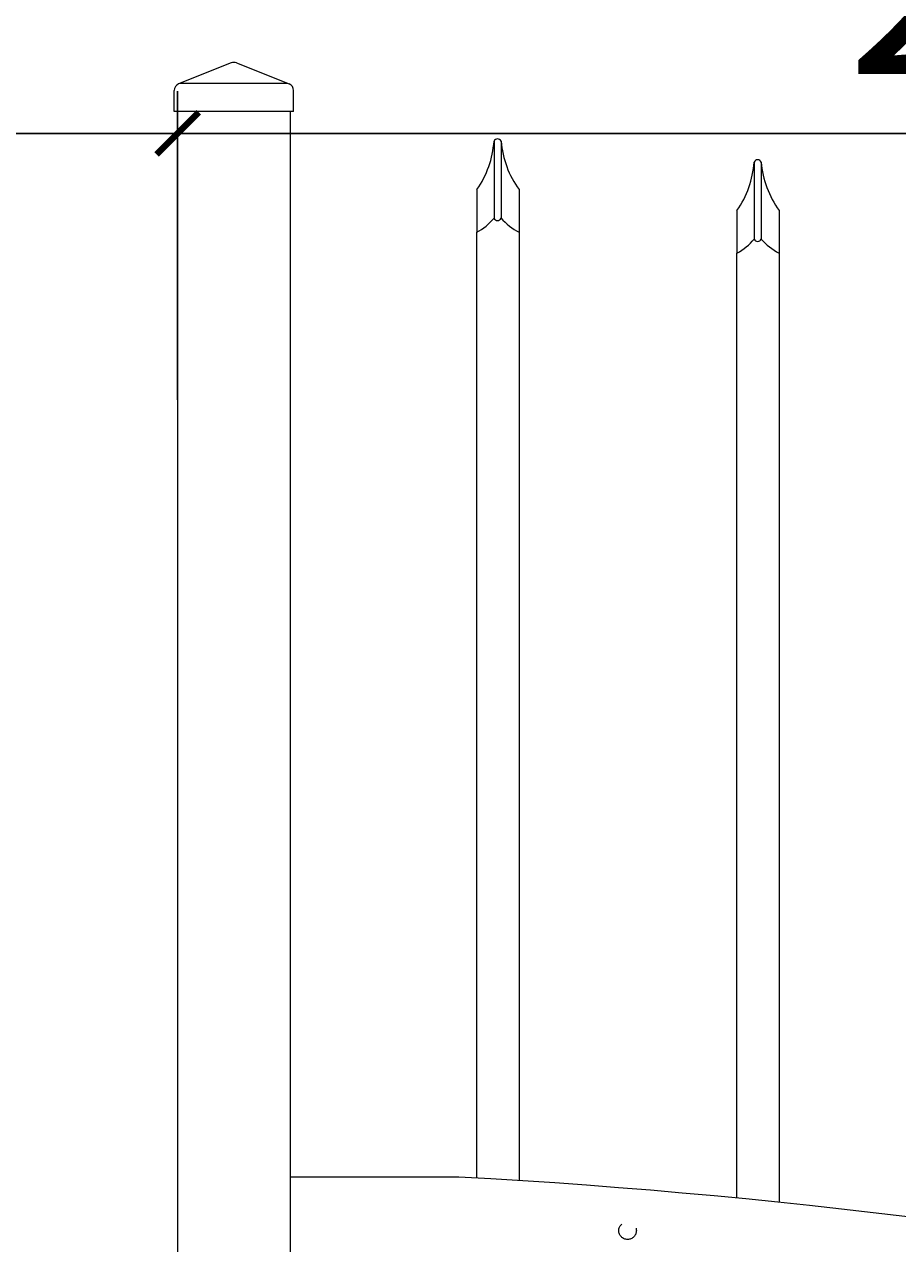
# Model space of a CAD drawing. Extents: x 5221 to 5709, y 437 to 796.
# Drawn here: x 5338 to 5354, y 748 to 770 of the extents above; entities that cross this region are included whole.
import ezdxf

# ---------------------------------------------------------------- set-up
doc = ezdxf.new("R2010")
doc.units = 0
doc.header["$LTSCALE"] = 10
doc.header["$MEASUREMENT"] = 0
doc.linetypes.add('HIDDEN2', pattern=[0.1875, 0.125, -0.0625])
doc.layers.get('0').update_dxf_attribs({"linetype": 'CONTINUOUS'})
doc.layers.get('DEFPOINTS').update_dxf_attribs({"linetype": 'CONTINUOUS'})
for name, color, linetype, lineweight in [('3', 6, 'CONTINUOUS', 20), ('4', 80, 'CONTINUOUS', 15), ('5', 50, 'CONTINUOUS', 9)]:
    doc.layers.add(name, color=color, linetype=linetype, lineweight=lineweight)
doc.styles.add('ARIALI', font='ariali.ttf')
doc.dimstyles.new('Annotative', dxfattribs={"dimscale": 0, "dimtxt": 0.0625, "dimasz": 0.03125, "dimexe": 0.03125, "dimexo": 0.03125, "dimgap": 0.046875, "dimtad": 2, "dimdec": 4, "dimzin": 0, "dimdsep": 46, "dimlunit": 4, "dimtxsty": 'ARIALI', "dimblk": 'ARCHTICK', "dimcen": 0, "dimdle": 0.03125, "dimadec": 0, "dimazin": 0, "dimtfac": 1, "dimtdec": 4, "dimtix": 1, "dimtofl": 0, "dimtmove": 1, "dimatfit": 0, "dimldrblk": 'INTEGRAL', "dimfxl": 1, "dimtolj": 1, "dimtzin": 0, "dimarcsym": 0})

# ---------------------------------------------------------------- blocks, each defined once
blk = doc.blocks.new('2in SQ CAP')
at = {"layer": '3'}
for p, q in [((173.474, -89.993), (172.537, -90.368)), ((173.567, -89.993), (174.505, -90.368)), ((172.458, -90.859), (172.458, -90.484)), ((174.583, -90.859), (174.583, -90.484))]:
    blk.add_line(p, q, dxfattribs=at)
for centre, start, end in [((173.521, -90.109), 68.188, 111.812), ((172.584, -90.484), 111.812, 180), ((174.458, -90.484), 0, 68.188)]:
    blk.add_arc(centre, 0.125, start, end, dxfattribs=at)
at = {"layer": '4'}
for p, q in [((174.482, -90.359), (172.559, -90.359)), ((174.583, -90.859), (172.458, -90.859))]:
    blk.add_line(p, q, dxfattribs=at)
blk = doc.blocks.new('_ArchTick')
at = {"color": 0, "linetype": 'ByBlock', "const_width": 0.15}
blk.add_lwpolyline([(-0.5, -0.5), (0.5, 0.5)], dxfattribs=at)
blk = doc.blocks.new('*D256')
at = {"layer": '5', "color": 0, "lineweight": -2, "transparency": 16777216}
for p, q in [((5255.248, 741.129), (5255.248, 782.991)), ((5423.248, 741.306), (5423.248, 782.991)), ((5254.498, 782.241), (5423.998, 782.241))]:
    blk.add_line(p, q, dxfattribs=at)
at = {"layer": 'DEFPOINTS', "color": 0, "transparency": 16777216}
for p in [(5423.248, 782.241), (5423.248, 740.556), (5255.248, 740.379)]:
    blk.add_point(p, dxfattribs=at)
at = {"layer": '5', "color": 0, "lineweight": -2, "transparency": 16777216, "xscale": 0.75, "yscale": 0.75, "zscale": 0.75, "rotation": 180}
blk.add_blockref('_ArchTick', (5255.248, 782.241), dxfattribs=at)
at = {"layer": '5', "color": 0, "lineweight": -2, "transparency": 16777216, "xscale": 0.75, "yscale": 0.75, "zscale": 0.75}
blk.add_blockref('_ArchTick', (5423.248, 782.241), dxfattribs=at)
at = {"layer": '5', "color": 0, "transparency": 16777216, "insert": (5339.248, 785.111), "char_height": 3.375, "attachment_point": 5, "style": 'ARIALI'}
blk.add_mtext("\\A1;14' OPENING AS SHOWN", dxfattribs=at)
blk = doc.blocks.new('_Integral')
at = {"color": 0, "linetype": 'ByBlock', "lineweight": -2}
for centre, start, end in [((0.44, -0.09), 102, 168), ((-0.44, 0.09), 282, 348)]:
    blk.add_arc(centre, 0.454, start, end, dxfattribs=at)
blk = doc.blocks.new('*D258')
at = {"layer": '5', "color": 0, "lineweight": -2, "transparency": 16777216}
for p, q in [((5337.498, 763.006), (5337.498, 768.491)), ((5340.998, 763.006), (5340.998, 768.491)), ((5337.498, 767.741), (5336.748, 767.741)), ((5337.498, 767.741), (5340.998, 767.741)), ((5340.998, 767.741), (5341.748, 767.741)), ((5358.497, 767.741), (5340.998, 767.741))]:
    blk.add_line(p, q, dxfattribs=at)
at = {"layer": 'DEFPOINTS', "color": 0, "transparency": 16777216}
for p in [(5340.998, 767.741), (5337.498, 762.256), (5340.998, 762.256)]:
    blk.add_point(p, dxfattribs=at)
at = {"layer": '5', "color": 0, "lineweight": -2, "transparency": 16777216, "xscale": 0.75, "yscale": 0.75, "zscale": 0.75}
blk.add_blockref('_ArchTick', (5337.498, 767.741), dxfattribs=at)
at = {"layer": '5', "color": 0, "lineweight": -2, "transparency": 16777216, "xscale": 0.75, "yscale": 0.75, "zscale": 0.75, "rotation": 180}
blk.add_blockref('_ArchTick', (5340.998, 767.741), dxfattribs=at)
at = {"layer": '5', "color": 0, "transparency": 16777216, "insert": (5353.99, 772.846), "char_height": 3.375, "attachment_point": 5, "style": 'ARIALI'}
blk.add_mtext('\\A1;3{\\H1.000000x;\\S1/2;}"', dxfattribs=at)

msp = doc.modelspace()

# ---------------------------------------------------------------- linework, layer by layer
at = {"layer": '3'}
for p, q in [((5340.99828, 768.1286), (5340.99828, 726.06072)), ((5342.99828, 768.1286), (5342.99828, 682.6286)), ((5345.99828, 749.18298), (5342.99828, 749.18298))]:
    msp.add_line(p, q, dxfattribs=at)
msp.add_arc((5339.55607, 631.21298), 118.14506, 69.2341262, 86.8745399, dxfattribs=at)
at = {"layer": '4'}
for p, q in [((5346.62328, 767.60082), (5346.62328, 766.2332)), ((5346.74828, 767.60082), (5346.74828, 766.2332)), ((5351.24828, 767.22993), (5351.24828, 765.86231)), ((5351.37328, 767.22993), (5351.37328, 765.86231))]:
    msp.add_line(p, q, dxfattribs=at)
for points in [[(5346.31825, 749.16435), (5346.31825, 765.9832)], [(5347.06825, 765.9832), (5347.06825, 749.11896)], [(5350.94325, 748.80799), (5350.94325, 765.61231)], [(5351.69325, 765.61231), (5351.69325, 748.73295)]]:
    msp.add_lwpolyline(points, dxfattribs=at)
for centre, radius, start, end in [((5344.92319, 767.72036), 1.70428, 324.941024, 355.978035), ((5346.68578, 767.57514), 0.06757, 22.340183, 157.659817), ((5348.46483, 767.75062), 1.72308, 184.987516, 215.853745), ((5349.54819, 767.34947), 1.70428, 324.941024, 355.978035), ((5351.31078, 767.20425), 0.06757, 22.340183, 157.659817), ((5353.08983, 767.37973), 1.72308, 184.987516, 215.853745), ((5345.84045, 766.87725), 1.01372, 298.121167, 320.55509), ((5346.68578, 766.25888), 0.06757, 202.340183, 337.659817), ((5347.55759, 766.93927), 1.07403, 221.102503, 242.895524), ((5350.46545, 766.50636), 1.01372, 298.121167, 320.55509), ((5351.31078, 765.88799), 0.06757, 202.340183, 337.659817), ((5352.18259, 766.56838), 1.07403, 221.102503, 242.895524)]:
    msp.add_arc(centre, radius, start, end, dxfattribs=at)
at = {"layer": '5'}
for p, q in [((5346.31825, 766.74139), (5346.31825, 765.9832)), ((5347.06825, 766.74139), (5347.06825, 765.9832)), ((5350.94325, 766.3705), (5350.94325, 765.61231)), ((5351.69325, 766.3705), (5351.69325, 765.61231))]:
    msp.add_line(p, q, dxfattribs=at)
at = {"layer": '5', "linetype": 'HIDDEN2', "ltscale": 0.5}
msp.add_circle((5348.99828, 748.23012), 0.15625, dxfattribs=at)

# ---------------------------------------------------------------- block references
at = {"layer": '5'}
msp.add_blockref('2in SQ CAP', (5168.47732, 858.98782), dxfattribs=at)

# ---------------------------------------------------------------- dimensions: what is measured, and where the dimension line sits
dim = msp.add_linear_dim(base=(5423.24828, 782.24118), p1=(5255.24828, 740.3786), p2=(5423.24828, 740.55613), angle=180, text='<> OPENING AS SHOWN', dimstyle='Annotative', override={"dimtxt": 0.140625}, dxfattribs=at)
dim.commit()
dim.dimension.update_dxf_attribs({"geometry": '*D256', "text_midpoint": (5339.24828, 782.24118), "dimtype": 160})
dim = msp.add_linear_dim(base=(5340.99828, 767.74136), p1=(5337.49828, 762.25571), p2=(5340.99828, 762.25571), angle=180, dimstyle='Annotative', override={"dimtxt": 0.140625}, dxfattribs=at)
dim.commit()
dim.dimension.update_dxf_attribs({"geometry": '*D258', "text_midpoint": (5353.99038, 767.74136), "dimtype": 160})

doc.saveas('drawing.dxf')
